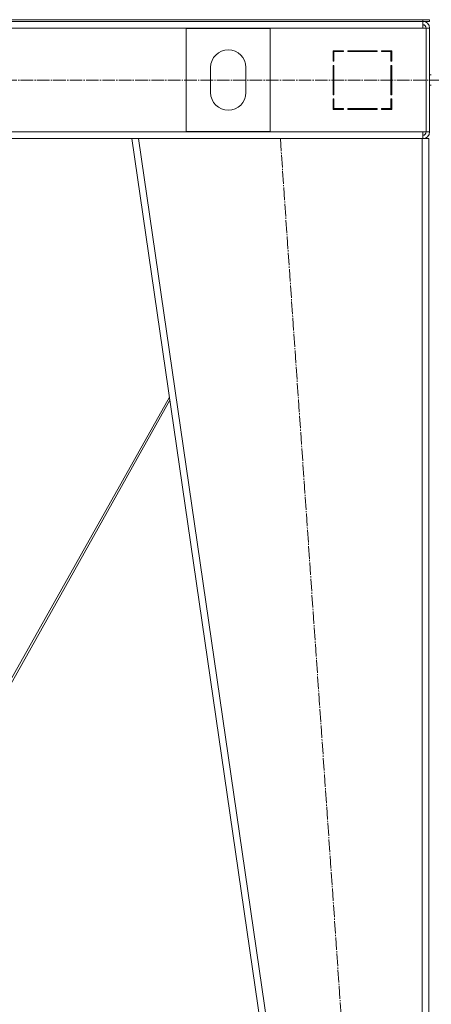
# Model space of a CAD drawing. Units: millimetres. Extents: x 0 to 21673, y -7 to 14850.
# Drawn here: x 16785 to 17276, y 9415 to 10591 of the extents above; entities that cross this region are included whole.
import ezdxf

# ---------------------------------------------------------------- set-up
doc = ezdxf.new("R2010")
doc.units = ezdxf.units.MM
doc.linetypes.add('K5LT_AXLED', pattern=[19.5, 15, -1.5, 1.5, -1.5])
doc.linetypes.add('K5LT_THIN', pattern=[0])
doc.layers.add('OSI', color=2, linetype='Continuous', true_color=0xffff00)
doc.layers.add('R', color=1, linetype='Continuous', true_color=0xff0000)

msp = doc.modelspace()

# ---------------------------------------------------------------- linework, layer by layer
at = {"layer": 'OSI', "color": 30, "linetype": 'K5LT_AXLED', "lineweight": 18, "true_color": 0xff8000}
for p, q in [((15830.9, 10518.6), (18675.9, 10518.6)), ((17096, 10448.6), (17217.9, 8688.6))]:
    msp.add_line(p, q, dxfattribs=at)
at = {"layer": 'R', "color": 7, "linetype": 'K5LT_THIN', "lineweight": 18}
for p, q in [((15881.9, 10590.6), (17265.9, 10590.6)), ((15881.9, 10588.6), (17265.9, 10588.6)), ((17265.9, 10590.6), (17273.9, 10590.6)), ((17265.9, 10588.6), (17265.9, 10590.6)), ((17265.9, 10588.6), (17265.9, 10580.6)), ((17273.9, 10588.6), (17265.9, 10588.6)), ((17273.9, 10588.6), (17273.9, 10590.6)), ((17265.9, 10580.6), (15881.9, 10580.6)), ((16983.9, 10457.1), (16983.9, 10580.1)), ((16983.9, 10580.1), (17083.9, 10580.1)), ((17083.9, 10580.1), (17083.9, 10457.1)), ((17265.9, 10580.6), (17269.9, 10580.6)), ((17269.9, 10580.6), (17269.9, 10456.6)), ((17273.9, 10580.6), (17269.9, 10580.6)), ((17273.9, 10580.6), (17273.9, 10456.6)), ((17171.4, 10553.6), (17158.9, 10553.6)), ((17158.9, 10553.6), (17158.9, 10541.1)), ((17159.9, 10541.1), (17159.9, 10552.6)), ((17159.9, 10552.6), (17171.4, 10552.6)), ((17171.4, 10552.6), (17171.4, 10553.6)), ((17211.4, 10553.6), (17176.4, 10553.6)), ((17176.4, 10553.6), (17176.4, 10552.6)), ((17176.4, 10552.6), (17211.4, 10552.6)), ((17195.2, 10552.6), (17195.7, 10553.6)), ((17198.3, 10553.6), (17197.8, 10552.6)), ((17205.3, 10552.6), (17205.9, 10553.6)), ((17211.4, 10552.6), (17211.4, 10553.6)), ((17216.4, 10553.6), (17216.4, 10552.6)), ((17228.9, 10553.6), (17216.4, 10553.6)), ((17216.4, 10552.6), (17227.9, 10552.6)), ((17219.6, 10553.6), (17217.7, 10552.6)), ((17227.9, 10552.6), (17227.9, 10541.1)), ((17228.9, 10541.1), (17228.9, 10553.6)), ((17158.9, 10541.1), (17159.9, 10541.1)), ((17227.9, 10542.1), (17228.9, 10542.6)), ((17227.9, 10541.1), (17228.9, 10541.1)), ((17012.9, 10503.6), (17012.9, 10533.6)), ((17054.9, 10533.6), (17054.9, 10503.6)), ((17158.9, 10536.1), (17158.9, 10501.1)), ((17159.9, 10536.1), (17158.9, 10536.1)), ((17159.9, 10501.1), (17159.9, 10536.1)), ((17227.9, 10536.1), (17227.9, 10501.1)), ((17228.9, 10536.1), (17227.9, 10536.1)), ((17228.9, 10501.1), (17228.9, 10536.1)), ((17228.9, 10516.7), (17227.9, 10517.8)), ((17275.9, 10524.6), (17273.9, 10524.6)), ((17275.9, 10512.6), (17273.9, 10512.6)), ((17158.9, 10501.1), (17159.9, 10501.1)), ((17159.9, 10496.1), (17158.9, 10496.1)), ((17158.9, 10496.1), (17158.9, 10483.6)), ((17159.9, 10484.6), (17159.9, 10496.1)), ((17227.9, 10501.1), (17228.9, 10501.1)), ((17227.9, 10496.1), (17227.9, 10484.6)), ((17228.9, 10496.1), (17227.9, 10496.1)), ((17228.9, 10483.6), (17228.9, 10496.1)), ((17158.9, 10488), (17159.9, 10489.8)), ((17158.9, 10483.6), (17171.4, 10483.6)), ((17159.9, 10485.1), (17159.1, 10483.6)), ((17171.4, 10484.6), (17159.9, 10484.6)), ((17171.4, 10483.6), (17171.4, 10484.6)), ((17176.4, 10484.6), (17176.4, 10483.6)), ((17211.4, 10484.6), (17176.4, 10484.6)), ((17176.4, 10483.6), (17211.4, 10483.6)), ((17211.4, 10483.6), (17211.4, 10484.6)), ((17216.4, 10484.6), (17216.4, 10483.6)), ((17227.9, 10484.6), (17216.4, 10484.6)), ((17216.4, 10483.6), (17228.9, 10483.6)), ((17217.9, 10483.6), (17217.9, 10484.6)), ((17227.9, 10483.6), (17227.9, 10484.6)), ((15881.9, 10456.6), (17265.9, 10456.6)), ((16228.9, 10448.6), (16919, 10448.6)), ((17172.9, 8698.6), (16918.9, 10448.6)), ((16927, 10448.6), (16918.9, 10448.6)), ((17181, 8698.6), (16927, 10448.6)), ((17264.9, 10448.6), (16927, 10448.6)), ((17083.9, 10457.1), (16983.9, 10457.1)), ((17264.9, 8698.6), (17264.9, 10448.6)), ((17272.9, 10448.6), (17264.9, 10448.6)), ((17265.9, 10456.6), (17269.9, 10456.6)), ((17265.9, 10448.6), (17265.9, 10456.6)), ((17273.9, 10456.6), (17269.9, 10456.6)), ((17272.9, 8698.6), (17272.9, 10448.6)), ((16704.7, 9678.6), (16963.7, 10140.1)), ((16964.2, 10136.4), (16707.4, 9678.6))]:
    msp.add_line(p, q, dxfattribs=at)
for centre, radius, start, end in [((17265.9, 10580.6), 8, 0, 90), ((17265.9, 10580.6), 4, 0, 90), ((17265.6, 10580.2), 4.37, 4.8153, 85.1847), ((17033.9, 10533.6), 21, 0, 180), ((17033.9, 10503.6), 21, 180, 0), ((17229.9, 10492), 2, 120, 180), ((17265.9, 10456.6), 4, 270, 0), ((17265.9, 10456.6), 8, 270, 0)]:
    msp.add_arc(centre, radius, start, end, dxfattribs=at)

doc.saveas('drawing.dxf')
